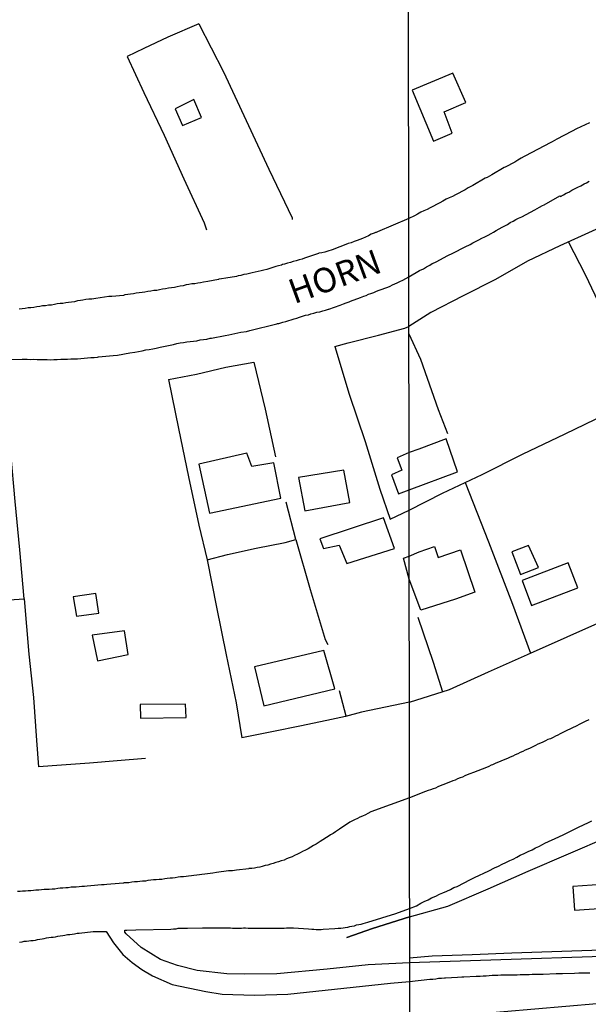
# Model space of a CAD drawing. Units: millimetres. Extents: x 185342 to 187960, y 1660429 to 1663203.
# Drawn here: x 186474 to 186532, y 1661779 to 1661879 of the extents above; entities that cross this region are included whole.
import ezdxf
from ezdxf.enums import TextEntityAlignment as Align

# ---------------------------------------------------------------- set-up
doc = ezdxf.new("R2010")
doc.units = ezdxf.units.MM
doc.header["$LTSCALE"] = 5
doc.header["$MEASUREMENT"] = 0
for name, color, linetype in [('Cotas_Coordenadas', 7, 'CONTINUOUS'), ('V-EDIFICACAO', 2, 'CONTINUOUS'), ('V-LOTE', 1, 'CONTINUOUS'), ('V-NOME_DOS_LOGRADOUROS', 7, 'CONTINUOUS'), ('V-QUADRA', 2, 'CONTINUOUS'), ('V-TESTADA', 5, 'CONTINUOUS'), ('X-LIMITE_1000', 7, 'CONTINUOUS')]:
    doc.layers.add(name, color=color, linetype=linetype)
doc.styles.get("Standard").update_dxf_attribs({"font": 'ARIAL.TTF'})

# ---------------------------------------------------------------- blocks, each defined once
blk = doc.blocks.new('2987.2R I_UPV')
at = {"layer": 'V-EDIFICACAO'}
for points in [[(186517.82, 1661873.11), (186513.7, 1661871.39), (186515.87, 1661866.21), (186517.75, 1661867.01), (186516.95, 1661869.18), (186519.15, 1661870.15), (186517.82, 1661873.11)], [(186489.67, 1661869.48), (186490.39, 1661867.8), (186492.34, 1661868.63), (186491.55, 1661870.43), (186489.67, 1661869.48)], [(186513.38, 1661834.62), (186512.18, 1661834.08), (186512.63, 1661832.82), (186511.59, 1661832.35), (186512.3, 1661830.43), (186513.38, 1661830.81), (186518.3, 1661832.64), (186517.13, 1661835.99), (186514.36, 1661834.96)], [(186492.05, 1661833.42), (186493.13, 1661828.45), (186500.36, 1661829.96), (186499.65, 1661833.55), (186497.43, 1661833.19), (186496.91, 1661834.54), (186492.05, 1661833.42)], [(186502.15, 1661832.06), (186502.81, 1661828.68), (186507.38, 1661829.53), (186506.75, 1661832.83), (186502.15, 1661832.06)], [(186510.78, 1661827.99), (186504.34, 1661825.83), (186504.7, 1661824.86), (186506.28, 1661825.19), (186507.08, 1661823.33), (186511.89, 1661824.86), (186510.78, 1661827.99)], [(186513.39, 1661824.09), (186514.42, 1661824.52), (186515.96, 1661825.08), (186516.34, 1661823.96), (186518.6, 1661824.74), (186520.04, 1661820.43), (186518.08, 1661819.71), (186514.57, 1661818.59), (186513.39, 1661821.75), (186512.8, 1661823.87)], [(186525.48, 1661825.17), (186523.82, 1661824.51), (186524.68, 1661822.24), (186526.5, 1661822.93), (186525.48, 1661825.17), (186525.48, 1661825.17)], [(186524.84, 1661821.63), (186525.8, 1661819.09), (186530.51, 1661820.86), (186529.53, 1661823.42), (186524.84, 1661821.63)], [(186479.3, 1661819.97), (186479.65, 1661818), (186481.91, 1661818.31), (186481.61, 1661820.3), (186479.3, 1661819.97)], [(186481.25, 1661816.08), (186481.77, 1661813.46), (186484.89, 1661814.1), (186484.52, 1661816.52), (186481.25, 1661816.08)], [(186497.71, 1661812.85), (186498.66, 1661808.91), (186505.86, 1661810.62), (186504.74, 1661814.5), (186497.71, 1661812.85)], [(186486.1, 1661809.03), (186486.14, 1661807.65), (186490.76, 1661807.72), (186490.71, 1661809.07), (186486.1, 1661809.03)], [(186529.98, 1661790.54), (186530.15, 1661788.16), (186535.12, 1661788.48), (186534.89, 1661790.89), (186529.98, 1661790.54)]]:
    blk.add_lwpolyline(points, close=True, dxfattribs=at)
at = {"layer": 'V-LOTE'}
for points in [[(186606.34, 1661787.24), (186598.66, 1661786.78), (186595.25, 1661786.58), (186593.32, 1661786.53), (186591.39, 1661786.48), (186585.38, 1661786.23), (186581.3, 1661786.03), (186577.22, 1661785.83), (186573.14, 1661785.63), (186569.06, 1661785.43), (186565.03, 1661785.36), (186560.89, 1661785.21), (186556.67, 1661784.98), (186552.51, 1661784.8), (186548.35, 1661784.62), (186544.27, 1661784.53), (186540.19, 1661784.44), (186536.11, 1661784.35), (186531.92, 1661784.07), (186527.87, 1661783.92), (186523.82, 1661783.77), (186519.77, 1661783.62), (186515.72, 1661783.47), (186513.44, 1661783.29)], [(186513.41, 1661809.26), (186517.48, 1661810.54), (186521.43, 1661812.33), (186525.41, 1661814.12), (186529.42, 1661815.91), (186533.43, 1661817.7)], [(186576.17, 1661879.45), (186571.94, 1661877.41), (186567.71, 1661875.37), (186563.65, 1661873.33), (186559.59, 1661871.29), (186555.75, 1661869.42), (186551.91, 1661867.55), (186548.5, 1661865.38), (186545.09, 1661863.21), (186541.79, 1661861.64), (186538.49, 1661860.07), (186535.22, 1661858.58), (186531.95, 1661857.09), (186528.68, 1661855.6), (186525.41, 1661854.03), (186522.14, 1661852.18), (186518.87, 1661850.5), (186515.6, 1661848.82), (186513.36, 1661847.4)], [(186492.04, 1661878.13), (186488.92, 1661876.77), (186486.47, 1661875.62), (186484.8, 1661874.81), (186486.48, 1661871.14), (186488.54, 1661866.83), (186490.55, 1661862.4), (186492.61, 1661857.94), (186492.82, 1661857.2)], [(186492.04, 1661878.13), (186494.56, 1661873.26), (186496.86, 1661868.32), (186499.16, 1661863.38), (186501.53, 1661858.44), (186501.52, 1661858.26)], [(186513.38, 1661828.75), (186516.77, 1661830.48), (186520.8, 1661832.38), (186524.89, 1661834.44), (186529.2, 1661836.5), (186533.26, 1661838.48), (186537.18, 1661840.41), (186535.28, 1661844.47), (186533.24, 1661848.53), (186531.26, 1661852.65), (186529.55, 1661856)], [(186505.84, 1661845.36), (186507.19, 1661845.75), (186510.27, 1661846.52), (186512.96, 1661847.24), (186513.36, 1661847.4)], [(186513.36, 1661846.67), (186514.55, 1661844.1), (186516.34, 1661838.97), (186517.28, 1661836.55)], [(186505.84, 1661845.36), (186507.31, 1661840.54), (186508.93, 1661835.72), (186510.43, 1661830.9), (186511.46, 1661827.85), (186513.38, 1661828.75)], [(186488.97, 1661842.01), (186491.81, 1661842.57), (186494.79, 1661843.27), (186497.62, 1661843.77)], [(186497.62, 1661843.77), (186498.78, 1661839), (186499.84, 1661834.18)], [(186488.97, 1661842.01), (186489.98, 1661837.04), (186491.01, 1661832.14), (186492.07, 1661827.24), (186492.89, 1661823.73), (186494.95, 1661824.24), (186497.88, 1661824.91), (186500.81, 1661825.48), (186501.89, 1661825.78), (186500.9, 1661829.57)], [(186464.24, 1661838.22), (186464.68, 1661832.92), (186465.18, 1661828.05), (186465.53, 1661823.18), (186465.96, 1661819.38), (186468.84, 1661819.44), (186471.75, 1661819.57), (186474.34, 1661819.75), (186473.91, 1661824.72), (186473.44, 1661829.64), (186472.99, 1661834.56), (186472.64, 1661838.46)], [(186519.07, 1661831.56), (186521.45, 1661825.54), (186523.87, 1661819.21), (186525.69, 1661814.24)], [(186513.43, 1661787.48), (186517.31, 1661788.56), (186521.39, 1661790.33), (186525.47, 1661792.1), (186529.55, 1661793.87), (186533.63, 1661795.64), (186537.74, 1661797.41), (186541.79, 1661799.18), (186545.84, 1661800.95), (186549.89, 1661802.72), (186553.94, 1661804.49), (186557.99, 1661806.26), (186562.21, 1661808.09), (186566.4, 1661809.95), (186570.59, 1661811.81), (186574.83, 1661813.53), (186579.05, 1661815.25), (186583.19, 1661817.02), (186587.33, 1661818.79), (186591.47, 1661820.56), (186595.61, 1661822.33), (186599.75, 1661823.89), (186603.78, 1661825.58), (186607.83, 1661827.22)], [(186501.89, 1661825.78), (186503.36, 1661820.71), (186504.88, 1661815.64), (186505.14, 1661815.12)], [(186492.89, 1661823.73), (186493.83, 1661818.91), (186494.82, 1661814.06), (186495.83, 1661809.21), (186496.42, 1661805.65)], [(186474.34, 1661819.75), (186474.82, 1661814.14), (186475.27, 1661809.75), (186475.6, 1661805.36), (186475.78, 1661802.7)], [(186514.28, 1661817.9), (186515.81, 1661813.31), (186516.78, 1661810.32)], [(186507.01, 1661807.83), (186506.34, 1661810.41)], [(186513.41, 1661809.26), (186508.56, 1661808.24), (186506.93, 1661807.81), (186505.51, 1661807.49), (186502.48, 1661806.87), (186499.45, 1661806.25), (186496.42, 1661805.65)], [(186486.64, 1661803.56), (186483.78, 1661803.3), (186480.95, 1661803.09), (186478.12, 1661802.88), (186475.78, 1661802.7)], [(186519.85, 1661777.59), (186532.42, 1661778.67), (186540.8, 1661779.3), (186549.13, 1661779.87), (186557.19, 1661780.06), (186565.52, 1661780.47), (186573.85, 1661780.88), (186582.18, 1661781.29), (186590.51, 1661781.7), (186598.89, 1661781.95), (186607.38, 1661782.36)], [(186507.08, 1661785.36), (186509.66, 1661786.29), (186513.43, 1661787.48), (186513.43, 1661787.48)]]:
    blk.add_lwpolyline(points, dxfattribs=at)
at = {"layer": 'V-QUADRA'}
for points in [[(186473.88, 1661784.9), (186474.13, 1661784.95), (186474.34, 1661784.99), (186474.56, 1661784.99), (186474.81, 1661785.03), (186475.02, 1661785.07), (186475.24, 1661785.07), (186475.49, 1661785.12), (186475.7, 1661785.16), (186475.92, 1661785.2), (186476.17, 1661785.24), (186476.38, 1661785.29), (186476.6, 1661785.33), (186476.85, 1661785.37), (186477.06, 1661785.41), (186477.28, 1661785.41), (186477.53, 1661785.46), (186477.75, 1661785.5), (186478, 1661785.54), (186478.26, 1661785.58), (186478.47, 1661785.63), (186478.72, 1661785.67), (186478.98, 1661785.67), (186479.19, 1661785.71), (186479.19, 1661785.71), (186479.45, 1661785.75), (186479.7, 1661785.8), (186479.91, 1661785.82), (186479.93, 1661785.82), (186481.32, 1661785.97), (186481.63, 1661785.97), (186482.64, 1661785.97), (186483.39, 1661784.84), (186484.36, 1661783.66), (186485.29, 1661782.83), (186486.28, 1661782.13), (186487.34, 1661781.48), (186489.36, 1661780.62), (186492.76, 1661779.91), (186494.42, 1661779.63), (186497.7, 1661779.51), (186501.09, 1661779.63), (186511.48, 1661780.74), (186513.44, 1661780.91), (186515.48, 1661781.15), (186515.78, 1661781.15), (186516.08, 1661781.19), (186516.38, 1661781.24), (186516.68, 1661781.24), (186516.97, 1661781.28), (186517.08, 1661781.28), (186518.3, 1661781.36), (186518.72, 1661781.39), (186518.92, 1661781.37), (186520.18, 1661781.45), (186520.6, 1661781.45), (186520.9, 1661781.49), (186521.2, 1661781.49), (186521.5, 1661781.52), (186521.8, 1661781.54), (186522.1, 1661781.54), (186522.4, 1661781.56), (186522.69, 1661781.58), (186522.95, 1661781.58), (186523.25, 1661781.58), (186523.51, 1661781.6), (186523.8, 1661781.58), (186524.06, 1661781.6), (186524.36, 1661781.6), (186524.66, 1661781.62), (186524.96, 1661781.62), (186525.26, 1661781.62), (186525.55, 1661781.62), (186525.85, 1661781.66), (186526.11, 1661781.66), (186526.41, 1661781.66), (186526.66, 1661781.66), (186526.96, 1661781.67), (186526.98, 1661781.67), (186528.29, 1661781.71), (186528.71, 1661781.71), (186528.95, 1661781.71), (186530.16, 1661781.75), (186530.59, 1661781.79), (186530.89, 1661781.79), (186531.15, 1661781.79), (186531.44, 1661781.79), (186531.7, 1661781.79)], [(186542.28, 1661783.76), (186513.44, 1661782.79), (186509.23, 1661782.6), (186505.08, 1661782.16), (186499.98, 1661781.69), (186496.66, 1661781.65), (186494.9, 1661781.69), (186491.9, 1661782.04), (186489.88, 1661782.52), (186488.18, 1661783.15), (186486.2, 1661784.37), (186484.67, 1661785.75), (186484.56, 1661785.93), (186484.54, 1661786.1), (186484.56, 1661786.11), (186484.61, 1661786.12), (186484.74, 1661786.12), (186485.65, 1661786.17), (186489.21, 1661786.23), (186489.48, 1661786.27), (186489.74, 1661786.27), (186489.95, 1661786.31), (186490.2, 1661786.31), (186490.46, 1661786.31), (186490.67, 1661786.31), (186490.9, 1661786.31), (186492.41, 1661786.37), (186492.69, 1661786.36), (186493.77, 1661786.37), (186494.11, 1661786.37), (186494.37, 1661786.37), (186494.58, 1661786.35), (186494.84, 1661786.35), (186495.05, 1661786.35), (186495.26, 1661786.35), (186495.48, 1661786.33), (186495.69, 1661786.33), (186495.9, 1661786.33), (186496.11, 1661786.33), (186496.37, 1661786.33), (186496.58, 1661786.35), (186496.79, 1661786.35), (186497.05, 1661786.33), (186497.26, 1661786.33), (186497.47, 1661786.33), (186497.73, 1661786.33), (186497.94, 1661786.31), (186498.2, 1661786.31), (186498.45, 1661786.33), (186498.66, 1661786.31), (186498.92, 1661786.31), (186499.13, 1661786.31), (186499.34, 1661786.31), (186499.56, 1661786.31), (186499.81, 1661786.31), (186500.02, 1661786.31), (186500.24, 1661786.33), (186500.49, 1661786.33), (186500.71, 1661786.33), (186500.96, 1661786.35), (186501.22, 1661786.35), (186501.43, 1661786.35), (186501.66, 1661786.36), (186503.17, 1661786.27), (186503.51, 1661786.22), (186503.72, 1661786.22), (186503.94, 1661786.2), (186504.19, 1661786.2), (186504.45, 1661786.2), (186504.66, 1661786.23), (186504.68, 1661786.23), (186505.85, 1661786.29), (186506.19, 1661786.31), (186506.45, 1661786.33), (186506.7, 1661786.37), (186506.91, 1661786.39), (186507.17, 1661786.44), (186507.38, 1661786.48), (186507.59, 1661786.52), (186507.85, 1661786.56), (186508.06, 1661786.65), (186508.27, 1661786.69), (186508.53, 1661786.73), (186508.74, 1661786.8), (186508.95, 1661786.86), (186509.21, 1661786.93), (186512.04, 1661787.81), (186513.43, 1661788.33), (186514.14, 1661788.6), (186514.58, 1661788.86), (186514.92, 1661789.03), (186515.31, 1661789.2), (186515.67, 1661789.39), (186516.08, 1661789.58), (186516.46, 1661789.77), (186516.8, 1661789.9), (186517.21, 1661790.09), (186517.57, 1661790.24), (186517.93, 1661790.44), (186518.25, 1661790.54), (186518.27, 1661790.55), (186519.62, 1661791.25), (186520.02, 1661791.46), (186521.46, 1661792.14), (186522.05, 1661792.44), (186522.44, 1661792.63), (186522.82, 1661792.83), (186523.21, 1661793), (186523.59, 1661793.19), (186523.93, 1661793.34), (186524.31, 1661793.53), (186524.66, 1661793.72), (186525.04, 1661793.89), (186525.47, 1661794.11), (186525.85, 1661794.28), (186526.21, 1661794.47), (186526.54, 1661794.62), (186526.9, 1661794.81), (186527.15, 1661794.94), (186528.58, 1661795.6), (186529.07, 1661795.84), (186530.51, 1661796.54), (186531.15, 1661796.84), (186531.51, 1661797.01), (186531.91, 1661797.22)], [(186531.68, 1661868.08), (186530.38, 1661867.46), (186529.91, 1661867.23), (186529.84, 1661867.21), (186528.37, 1661866.42), (186527.9, 1661866.16), (186527.56, 1661865.99), (186527.26, 1661865.82), (186526.92, 1661865.65), (186526.62, 1661865.48), (186526.28, 1661865.31), (186525.98, 1661865.13), (186525.64, 1661864.96), (186525.34, 1661864.79), (186525.04, 1661864.67), (186524.74, 1661864.49), (186524.4, 1661864.28), (186524.1, 1661864.09), (186523.76, 1661863.9), (186523.46, 1661863.73), (186523.12, 1661863.58), (186523.01, 1661863.54), (186521.78, 1661862.81), (186521.29, 1661862.53), (186521.09, 1661862.45), (186519.85, 1661861.72), (186519.36, 1661861.46), (186519.07, 1661861.29), (186518.72, 1661861.12), (186518.43, 1661860.95), (186518.08, 1661860.78), (186518.08, 1661860.78), (186517.79, 1661860.61), (186517.44, 1661860.46), (186517.15, 1661860.31), (186516.8, 1661860.14), (186516.5, 1661859.95), (186516.16, 1661859.8), (186515.86, 1661859.63), (186515.52, 1661859.46), (186515.22, 1661859.29), (186514.88, 1661859.14), (186514.58, 1661858.99), (186514.24, 1661858.82), (186513.94, 1661858.65), (186513.35, 1661858.37), (186510.17, 1661857), (186510.1, 1661856.97), (186510.04, 1661856.95), (186509.97, 1661856.93), (186509.91, 1661856.91), (186509.85, 1661856.89), (186509.55, 1661856.76), (186509.25, 1661856.59), (186508.95, 1661856.46), (186508.66, 1661856.34), (186508.4, 1661856.23), (186508.1, 1661856.12), (186507.81, 1661856.02), (186507.51, 1661855.91), (186507.21, 1661855.81), (186507.15, 1661855.79), (186505.59, 1661855.19), (186505.13, 1661855.06), (186504.83, 1661854.95), (186504.53, 1661854.89), (186504.23, 1661854.83), (186504.21, 1661854.81), (186503.17, 1661854.46), (186502.79, 1661854.34), (186502.53, 1661854.25), (186502.24, 1661854.17), (186501.94, 1661854.08), (186501.64, 1661854), (186501.34, 1661853.91), (186501.05, 1661853.83), (186500.75, 1661853.74), (186500.55, 1661853.68), (186500.45, 1661853.64), (186500.15, 1661853.55), (186499.85, 1661853.49), (186499.56, 1661853.4), (186499.26, 1661853.3), (186498.96, 1661853.19), (186498.66, 1661853.13), (186498.37, 1661853.06), (186498.07, 1661852.98), (186497.77, 1661852.93), (186497.47, 1661852.85), (186497.18, 1661852.79), (186496.92, 1661852.72), (186496.62, 1661852.68), (186496.33, 1661852.59), (186496.03, 1661852.53), (186495.88, 1661852.49), (186494.8, 1661852.3), (186494.37, 1661852.23), (186494.07, 1661852.19), (186494.05, 1661852.17), (186492.97, 1661851.96), (186492.54, 1661851.89), (186492.24, 1661851.85), (186491.95, 1661851.81), (186491.65, 1661851.74), (186491.35, 1661851.74), (186491.05, 1661851.68), (186490.76, 1661851.62), (186490.46, 1661851.53), (186490.16, 1661851.49), (186489.86, 1661851.43), (186489.57, 1661851.36), (186489.27, 1661851.32), (186488.97, 1661851.28), (186488.67, 1661851.23), (186488.37, 1661851.19), (186488.08, 1661851.13), (186487.78, 1661851.06), (186487.48, 1661851.04), (186487.18, 1661850.98), (186486.89, 1661850.94), (186486.59, 1661850.89), (186486.29, 1661850.85), (186485.99, 1661850.81), (186485.7, 1661850.77), (186485.44, 1661850.72), (186485.14, 1661850.68), (186484.85, 1661850.66), (186484.55, 1661850.6), (186484.4, 1661850.56), (186483.23, 1661850.43), (186482.91, 1661850.43), (186481.61, 1661850.24), (186481.19, 1661850.19), (186480.89, 1661850.17), (186480.59, 1661850.13), (186480.3, 1661850.09), (186480.04, 1661850.04), (186479.74, 1661850), (186479.45, 1661849.92), (186479.15, 1661849.87), (186478.85, 1661849.83), (186478.55, 1661849.79), (186478.26, 1661849.74), (186478, 1661849.74), (186477.7, 1661849.7), (186477.41, 1661849.62), (186477.41, 1661849.62), (186477.11, 1661849.57), (186476.81, 1661849.55), (186476.51, 1661849.51), (186476.21, 1661849.49), (186475.92, 1661849.43), (186475.62, 1661849.38), (186475.32, 1661849.34), (186475.02, 1661849.3), (186474.73, 1661849.28), (186474.43, 1661849.23), (186474.13, 1661849.19), (186473.83, 1661849.17)], [(186472.58, 1661844.05), (186474.13, 1661844.07), (186474.64, 1661844.07), (186474.98, 1661844.05), (186475.32, 1661844.07), (186475.66, 1661844.05), (186476, 1661844.05), (186476.34, 1661844.05), (186476.68, 1661844.05), (186477.02, 1661844.03), (186477.36, 1661844.05), (186477.7, 1661844.05), (186478.04, 1661844.07), (186478.38, 1661844.09), (186478.72, 1661844.09), (186479.06, 1661844.13), (186479.4, 1661844.13), (186479.74, 1661844.13), (186480.08, 1661844.15), (186480.42, 1661844.2), (186480.76, 1661844.22), (186481.1, 1661844.24), (186481.44, 1661844.26), (186481.78, 1661844.3), (186481.89, 1661844.31), (186483.36, 1661844.47), (186483.8, 1661844.48), (186485.06, 1661844.73), (186485.57, 1661844.81), (186485.95, 1661844.86), (186486.29, 1661844.94), (186486.67, 1661845.03), (186487.01, 1661845.07), (186487.4, 1661845.15), (186487.74, 1661845.2), (186488.12, 1661845.3), (186488.46, 1661845.37), (186488.8, 1661845.45), (186489.14, 1661845.52), (186489.48, 1661845.58), (186489.82, 1661845.66), (186490.16, 1661845.75), (186490.5, 1661845.79), (186490.84, 1661845.83), (186491.18, 1661845.88), (186491.52, 1661845.92), (186491.86, 1661845.96), (186492.2, 1661846.05), (186492.54, 1661846.09), (186492.88, 1661846.13), (186493.22, 1661846.2), (186493.33, 1661846.22), (186494.71, 1661846.47), (186495.11, 1661846.56), (186496.33, 1661846.81), (186496.88, 1661846.9), (186497.22, 1661846.98), (186497.24, 1661846.99), (186499.96, 1661847.68), (186500.02, 1661847.7), (186500.17, 1661847.7), (186500.28, 1661847.75), (186500.58, 1661847.83), (186500.88, 1661847.92), (186501.17, 1661848), (186501.43, 1661848.09), (186501.73, 1661848.17), (186501.98, 1661848.26), (186502.28, 1661848.36), (186502.58, 1661848.45), (186502.87, 1661848.55), (186503.17, 1661848.6), (186503.43, 1661848.68), (186503.72, 1661848.77), (186504.02, 1661848.85), (186504.32, 1661848.89), (186504.62, 1661848.98), (186504.91, 1661849.06), (186505.21, 1661849.15), (186505.23, 1661849.15), (186506.4, 1661849.57), (186506.74, 1661849.7), (186507, 1661849.79), (186507.3, 1661849.92), (186507.44, 1661849.98), (186508.44, 1661850.34), (186508.78, 1661850.47), (186509.04, 1661850.55), (186509.27, 1661850.68), (186509.51, 1661850.75), (186509.8, 1661850.85), (186510.08, 1661850.98), (186510.36, 1661851.09), (186510.65, 1661851.19), (186510.91, 1661851.28), (186511.21, 1661851.38), (186511.21, 1661851.38), (186511.46, 1661851.51), (186511.71, 1661851.64), (186511.93, 1661851.72), (186512.16, 1661851.83), (186512.44, 1661851.96), (186512.74, 1661852.11), (186513.36, 1661852.43), (186514.45, 1661853.07), (186514.84, 1661853.27), (186515.16, 1661853.46), (186515.48, 1661853.61), (186515.73, 1661853.78), (186515.99, 1661853.89), (186516.14, 1661853.95), (186517.32, 1661854.61), (186517.81, 1661854.85), (186519.07, 1661855.49), (186519.58, 1661855.74), (186519.85, 1661855.91), (186520.13, 1661856.04), (186520.47, 1661856.21), (186520.77, 1661856.36), (186521.07, 1661856.49), (186521.39, 1661856.66), (186521.71, 1661856.83), (186521.96, 1661856.98), (186522.22, 1661857.13), (186522.52, 1661857.3), (186522.82, 1661857.47), (186523.1, 1661857.62), (186523.38, 1661857.75), (186523.65, 1661857.96), (186523.93, 1661858.09), (186524.21, 1661858.26), (186524.49, 1661858.39), (186524.81, 1661858.54), (186526.15, 1661859.26), (186526.62, 1661859.5), (186526.92, 1661859.69), (186527.07, 1661859.76), (186528.69, 1661860.65), (186528.73, 1661860.61), (186529.05, 1661860.78), (186529.33, 1661860.93), (186529.57, 1661861.04), (186529.89, 1661861.23), (186530.16, 1661861.38), (186530.51, 1661861.55), (186530.8, 1661861.68), (186531.15, 1661861.87), (186531.38, 1661862), (186531.66, 1661862.15)], [(186531.62, 1661807.47), (186531.25, 1661807.3), (186530.89, 1661807.13), (186530.65, 1661807), (186530.65, 1661807), (186530.4, 1661806.87), (186529.33, 1661806.36), (186528.97, 1661806.19), (186528.71, 1661806.06), (186528.48, 1661805.93), (186528.24, 1661805.8), (186527.99, 1661805.68), (186527.73, 1661805.55), (186527.47, 1661805.46), (186527.22, 1661805.33), (186526.96, 1661805.21), (186526.71, 1661805.1), (186526.45, 1661804.99), (186526.19, 1661804.86), (186525.94, 1661804.74), (186525.68, 1661804.61), (186525.43, 1661804.5), (186525.17, 1661804.39), (186524.91, 1661804.27), (186524.66, 1661804.16), (186524.4, 1661804.01), (186524.15, 1661803.92), (186523.89, 1661803.8), (186523.63, 1661803.67), (186523.38, 1661803.56), (186523.27, 1661803.5), (186522.12, 1661803.03), (186521.86, 1661802.9), (186521.71, 1661802.86), (186521.46, 1661802.75), (186521.22, 1661802.65), (186519.92, 1661802.11), (186519.54, 1661801.98), (186519.28, 1661801.88), (186519.02, 1661801.79), (186518.79, 1661801.66), (186518.55, 1661801.58), (186518.3, 1661801.49), (186518.06, 1661801.36), (186517.83, 1661801.28), (186517.57, 1661801.19), (186517.32, 1661801.07), (186517.06, 1661800.98), (186516.8, 1661800.89), (186516.55, 1661800.77), (186516.29, 1661800.68), (186516.06, 1661800.55), (186515.82, 1661800.47), (186515.57, 1661800.38), (186515.31, 1661800.3), (186515.05, 1661800.19), (186513.42, 1661799.56), (186509.5, 1661798.12), (186509.21, 1661797.96), (186508.95, 1661797.83), (186508.66, 1661797.7), (186508.4, 1661797.58), (186508.15, 1661797.45), (186507.85, 1661797.32), (186507.59, 1661797.19), (186507.36, 1661797.07), (186506.33, 1661796.36), (186505.93, 1661796.11), (186505.68, 1661795.94), (186505.42, 1661795.79), (186505.27, 1661795.71), (186504.36, 1661795.11), (186503.94, 1661794.85), (186503.68, 1661794.71), (186503.43, 1661794.56), (186503.13, 1661794.39), (186502.87, 1661794.24), (186502.58, 1661794.09), (186502.32, 1661793.96), (186502.07, 1661793.83), (186501.77, 1661793.71), (186501.51, 1661793.58), (186501.22, 1661793.45), (186500.96, 1661793.35), (186500.71, 1661793.24), (186500.41, 1661793.15), (186500.15, 1661793.07), (186499.85, 1661792.98), (186499.6, 1661792.9), (186499.34, 1661792.81), (186499.05, 1661792.73), (186498.79, 1661792.67), (186498.49, 1661792.6), (186498.24, 1661792.52), (186497.98, 1661792.47), (186497.69, 1661792.43), (186497.43, 1661792.39), (186497.13, 1661792.37), (186497.11, 1661792.35), (186495.86, 1661792.2), (186495.48, 1661792.16), (186495.22, 1661792.13), (186495.07, 1661792.14), (186493.86, 1661791.96), (186493.48, 1661791.9), (186493.22, 1661791.88), (186492.92, 1661791.84), (186492.67, 1661791.79), (186492.37, 1661791.77), (186492.12, 1661791.75), (186491.86, 1661791.71), (186491.56, 1661791.66), (186491.31, 1661791.62), (186491.01, 1661791.6), (186490.76, 1661791.58), (186490.5, 1661791.54), (186490.2, 1661791.54), (186489.95, 1661791.49), (186489.65, 1661791.45), (186489.4, 1661791.41), (186489.14, 1661791.39), (186488.84, 1661791.37), (186488.59, 1661791.32), (186488.29, 1661791.28), (186488.03, 1661791.28), (186487.74, 1661791.24), (186487.44, 1661791.22), (186487.18, 1661791.2), (186486.89, 1661791.15), (186486.63, 1661791.11), (186486.33, 1661791.09), (186486.08, 1661791.07), (186485.82, 1661791.03), (186485.53, 1661791.03), (186485.27, 1661790.98), (186484.97, 1661790.94), (186484.72, 1661790.94), (186484.46, 1661790.92), (186484.4, 1661790.9), (186483.14, 1661790.79), (186482.72, 1661790.75), (186482.46, 1661790.73), (186482.19, 1661790.73), (186481.1, 1661790.62), (186480.72, 1661790.6), (186480.47, 1661790.56), (186480.17, 1661790.56), (186479.91, 1661790.52), (186479.62, 1661790.5), (186479.36, 1661790.47), (186479.11, 1661790.47), (186478.81, 1661790.43), (186478.55, 1661790.43), (186478.26, 1661790.39), (186478, 1661790.39), (186477.75, 1661790.35), (186477.45, 1661790.3), (186477.45, 1661790.3), (186477.19, 1661790.3), (186476.89, 1661790.26), (186476.64, 1661790.26), (186476.38, 1661790.24), (186476.09, 1661790.22), (186475.83, 1661790.18), (186475.53, 1661790.18), (186475.28, 1661790.16), (186475.02, 1661790.13), (186474.73, 1661790.13), (186474.47, 1661790.09), (186474.17, 1661790.09), (186473.92, 1661790.05), (186473.66, 1661790.05)]]:
    blk.add_lwpolyline(points, dxfattribs=at)
at = {"layer": 'V-TESTADA'}
for points in [[(186513.41, 1661809.26), (186517.48, 1661810.54), (186521.43, 1661812.33), (186525.41, 1661814.12), (186529.42, 1661815.91), (186533.43, 1661817.7)], [(186576.17, 1661879.45), (186571.94, 1661877.41), (186567.71, 1661875.37), (186563.65, 1661873.33), (186559.59, 1661871.29), (186555.75, 1661869.42), (186551.91, 1661867.55), (186548.5, 1661865.38), (186545.09, 1661863.21), (186541.79, 1661861.64), (186538.49, 1661860.07), (186535.22, 1661858.58), (186531.95, 1661857.09), (186528.68, 1661855.6), (186525.41, 1661854.03), (186522.14, 1661852.18), (186518.87, 1661850.5), (186515.6, 1661848.82), (186513.36, 1661847.4)], [(186505.84, 1661845.36), (186507.19, 1661845.75), (186510.27, 1661846.52), (186512.96, 1661847.24), (186513.36, 1661847.4)], [(186488.97, 1661842.01), (186491.81, 1661842.57), (186494.79, 1661843.27), (186497.62, 1661843.77)], [(186513.43, 1661787.48), (186517.31, 1661788.56), (186521.39, 1661790.33), (186525.47, 1661792.1), (186529.55, 1661793.87), (186533.63, 1661795.64), (186537.74, 1661797.41), (186541.79, 1661799.18), (186545.84, 1661800.95), (186549.89, 1661802.72), (186553.94, 1661804.49), (186557.99, 1661806.26), (186562.21, 1661808.09), (186566.4, 1661809.95), (186570.59, 1661811.81), (186574.83, 1661813.53), (186579.05, 1661815.25), (186583.19, 1661817.02), (186587.33, 1661818.79), (186591.47, 1661820.56), (186595.61, 1661822.33), (186599.75, 1661823.89), (186603.78, 1661825.58), (186607.83, 1661827.22)], [(186513.41, 1661809.26), (186508.56, 1661808.24), (186506.93, 1661807.81), (186505.51, 1661807.49), (186502.48, 1661806.87), (186499.45, 1661806.25), (186496.42, 1661805.65)], [(186486.64, 1661803.56), (186483.78, 1661803.3), (186480.95, 1661803.09), (186478.12, 1661802.88), (186475.78, 1661802.7)], [(186513.43, 1661787.48), (186509.66, 1661786.29), (186507.08, 1661785.36)]]:
    blk.add_lwpolyline(points, dxfattribs=at)
at = {"layer": 'X-LIMITE_1000'}
blk.add_line((186515.098, 1660430.1), (186511.692, 1663201.544), dxfattribs=at)
at = {"layer": 'V-NOME_DOS_LOGRADOUROS'}
blk.add_text('HORN', height=2.50002, rotation=20, dxfattribs=at).set_placement((186501.9948, 1661848.9268), align=Align.BOTTOM_LEFT)

msp = doc.modelspace()

# ---------------------------------------------------------------- block references
at = {"layer": 'Cotas_Coordenadas'}
msp.add_blockref('2987.2R I_UPV', (0, 0), dxfattribs=at)

doc.saveas('drawing.dxf')
